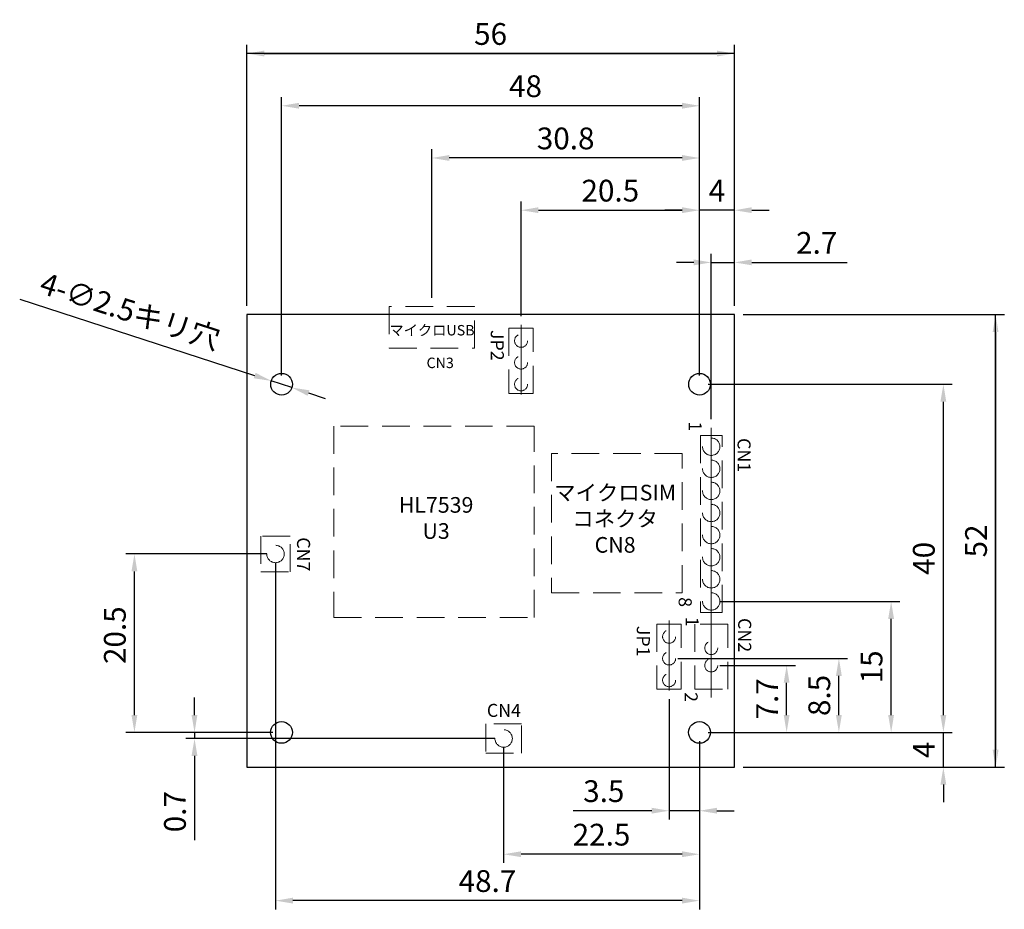
# Model space of a CAD drawing. Units: millimetres. Extents: x 35 to 149, y 131 to 233.
import ezdxf

# ---------------------------------------------------------------- set-up
doc = ezdxf.new("R2010")
doc.units = ezdxf.units.MM
for name, pattern in [('CENTER2', [28.575, 19.05, -3.175, 3.175, -3.175]), ('HIDDEN', [0.375, 0.25, -0.125]), ('HIDDEN2', [4.7625, 3.175, -1.5875])]:
    doc.linetypes.add(name, pattern=pattern)
for name, color, linetype, lineweight in [('中心線', 1, 'CENTER2', 18), ('外形１', 5, 'Continuous', 30), ('寸法', 6, 'Continuous', 25), ('隠れ線', 3, 'HIDDEN', 13)]:
    doc.layers.add(name, color=color, linetype=linetype, lineweight=lineweight)
doc.styles.add('LINEEYE', font='simplex.shx', dxfattribs={"width": 0.8, "oblique": 15, "height": 2, "bigfont": 'bigfont.shx'})
doc.dimstyles.new('LINEEYE', dxfattribs={"dimtxt": 2.5, "dimasz": 2, "dimexe": 1, "dimexo": 1, "dimgap": 1, "dimtad": 1, "dimdec": 1, "dimdsep": 46, "dimtxsty": 'Standard', "dimcen": 0, "dimclrd": 256, "dimclre": 256, "dimclrt": 256, "dimadec": 0, "dimazin": 0, "dimtfac": 1, "dimtdec": 1, "dimtmove": 0, "dimatfit": 3, "dimfxl": 1, "dimtolj": 1, "dimtzin": 0, "dimlwd": -1, "dimlwe": -1, "dimarcsym": 0})

# ---------------------------------------------------------------- blocks, each defined once
blk = doc.blocks.new('*D20')
at = {"layer": '寸法', "transparency": 16777216}
for p, q in [((61.53, 199.91), (61.53, 229.91)), ((117.53, 199.91), (117.53, 229.91)), ((63.53, 228.91), (115.53, 228.91))]:
    blk.add_line(p, q, dxfattribs=at)
for points in [[(63.53, 229.25), (63.53, 228.58), (61.53, 228.91)], [(115.53, 229.25), (115.53, 228.58), (117.53, 228.91)]]:
    blk.add_solid(points, dxfattribs=at)
at = {"layer": '寸法', "transparency": 16777216, "insert": (89.53, 231.16), "char_height": 2.5, "attachment_point": 5}
blk.add_mtext('\\A1;56', dxfattribs=at)
blk = doc.blocks.new('*D21')
at = {"layer": '寸法', "transparency": 16777216}
for p, q in [((118.53, 198.91), (148.53, 198.91)), ((147.53, 196.91), (147.53, 148.91)), ((118.53, 146.91), (148.53, 146.91))]:
    blk.add_line(p, q, dxfattribs=at)
for points in [[(147.19, 196.91), (147.86, 196.91), (147.53, 198.91)], [(147.19, 148.91), (147.86, 148.91), (147.53, 146.91)]]:
    blk.add_solid(points, dxfattribs=at)
at = {"layer": '寸法', "transparency": 16777216, "insert": (145.28, 172.91), "char_height": 2.5, "attachment_point": 5, "rotation": 90}
blk.add_mtext('\\A1;52', dxfattribs=at)
blk = doc.blocks.new('*D22')
at = {"layer": '寸法', "transparency": 16777216}
for p, q in [((114.53, 190.91), (142.53, 190.91)), ((141.53, 152.91), (141.53, 188.91)), ((116.77, 150.91), (142.53, 150.91))]:
    blk.add_line(p, q, dxfattribs=at)
for points in [[(141.19, 188.91), (141.86, 188.91), (141.53, 190.91)], [(141.19, 152.91), (141.86, 152.91), (141.53, 150.91)]]:
    blk.add_solid(points, dxfattribs=at)
at = {"layer": '寸法', "transparency": 16777216, "insert": (139.28, 170.91), "char_height": 2.5, "attachment_point": 5, "rotation": 90}
blk.add_mtext('\\A1;40', dxfattribs=at)
blk = doc.blocks.new('*D23')
at = {"layer": '寸法', "transparency": 16777216}
for p, q in [((141.53, 152.91), (141.53, 154.91)), ((114.51, 150.91), (142.53, 150.91)), ((141.53, 146.91), (141.53, 150.91)), ((118.53, 146.91), (142.53, 146.91)), ((141.53, 144.91), (141.53, 142.91))]:
    blk.add_line(p, q, dxfattribs=at)
for points in [[(141.19, 152.91), (141.86, 152.91), (141.53, 150.91)], [(141.19, 144.91), (141.86, 144.91), (141.53, 146.91)]]:
    blk.add_solid(points, dxfattribs=at)
at = {"layer": '寸法', "transparency": 16777216, "insert": (139.28, 148.91), "char_height": 2.5, "attachment_point": 5, "rotation": 90}
blk.add_mtext('\\A1;4', dxfattribs=at)
blk = doc.blocks.new('*D24')
at = {"layer": '寸法', "transparency": 16777216}
for p, q in [((65.53, 191.91), (65.53, 223.91)), ((113.53, 191.91), (113.53, 223.91)), ((111.53, 222.91), (67.53, 222.91))]:
    blk.add_line(p, q, dxfattribs=at)
for points in [[(67.53, 223.25), (67.53, 222.58), (65.53, 222.91)], [(111.53, 223.25), (111.53, 222.58), (113.53, 222.91)]]:
    blk.add_solid(points, dxfattribs=at)
at = {"layer": '寸法', "transparency": 16777216, "insert": (93.54, 225.16), "char_height": 2.5, "attachment_point": 5}
blk.add_mtext('\\A1;48', dxfattribs=at)
blk = doc.blocks.new('*D25')
at = {"layer": '寸法', "transparency": 16777216}
for p, q in [((35.45, 200.69), (62.43, 191.92)), ((66.71, 190.53), (64.34, 191.3)), ((68.62, 189.91), (70.52, 189.29))]:
    blk.add_line(p, q, dxfattribs=at)
for points in [[(62.54, 192.23), (62.33, 191.6), (64.34, 191.3)], [(68.72, 190.22), (68.51, 189.59), (66.71, 190.53)]]:
    blk.add_solid(points, dxfattribs=at)
at = {"layer": '寸法', "transparency": 16777216, "insert": (48.15, 199.32), "char_height": 2.5, "attachment_point": 5, "rotation": 341.984}
blk.add_mtext('\\A1;4-∅2.5キリ穴', dxfattribs=at)
blk = doc.blocks.new('*D26')
at = {"layer": '寸法', "transparency": 16777216}
for p, q in [((114.87, 186.9), (114.87, 205.91)), ((117.53, 199.91), (117.53, 205.91)), ((112.87, 204.91), (110.87, 204.91)), ((114.87, 204.91), (117.53, 204.91)), ((119.53, 204.91), (130.48, 204.91))]:
    blk.add_line(p, q, dxfattribs=at)
for points in [[(112.87, 205.25), (112.87, 204.58), (114.87, 204.91)], [(119.53, 205.25), (119.53, 204.58), (117.53, 204.91)]]:
    blk.add_solid(points, dxfattribs=at)
at = {"layer": '寸法', "transparency": 16777216, "insert": (126.98, 207.16), "char_height": 2.5, "attachment_point": 5}
blk.add_mtext('\\A1;2.7', dxfattribs=at)
blk = doc.blocks.new('*D27')
at = {"layer": '寸法', "transparency": 16777216}
for p, q in [((82.78, 200.86), (82.78, 217.91)), ((113.53, 191.91), (113.53, 217.91)), ((111.53, 216.91), (84.78, 216.91))]:
    blk.add_line(p, q, dxfattribs=at)
for points in [[(84.78, 217.25), (84.78, 216.58), (82.78, 216.91)], [(111.53, 217.25), (111.53, 216.58), (113.53, 216.91)]]:
    blk.add_solid(points, dxfattribs=at)
at = {"layer": '寸法', "transparency": 16777216, "insert": (98.15, 219.16), "char_height": 2.5, "attachment_point": 5}
blk.add_mtext('\\A1;30.8', dxfattribs=at)
blk = doc.blocks.new('*D28')
at = {"layer": '寸法', "transparency": 16777216}
for p, q in [((113.53, 191.91), (113.53, 211.91)), ((117.53, 199.91), (117.53, 211.91)), ((111.53, 210.91), (109.53, 210.91)), ((117.53, 210.91), (113.53, 210.91)), ((119.53, 210.91), (121.53, 210.91))]:
    blk.add_line(p, q, dxfattribs=at)
for points in [[(111.53, 211.25), (111.53, 210.58), (113.53, 210.91)], [(119.53, 211.25), (119.53, 210.58), (117.53, 210.91)]]:
    blk.add_solid(points, dxfattribs=at)
at = {"layer": '寸法', "transparency": 16777216, "insert": (115.53, 213.16), "char_height": 2.5, "attachment_point": 5}
blk.add_mtext('\\A1;4', dxfattribs=at)
blk = doc.blocks.new('*D30')
at = {"layer": '寸法', "transparency": 16777216}
for p, q in [((113.52, 149.91), (113.52, 135.91)), ((91.03, 149.21), (91.03, 135.91)), ((111.52, 136.91), (93.03, 136.91))]:
    blk.add_line(p, q, dxfattribs=at)
for points in [[(93.03, 137.25), (93.03, 136.58), (91.03, 136.91)], [(111.52, 137.25), (111.52, 136.58), (113.52, 136.91)]]:
    blk.add_solid(points, dxfattribs=at)
at = {"layer": '寸法', "transparency": 16777216, "insert": (102.27, 139.16), "char_height": 2.5, "attachment_point": 5}
blk.add_mtext('\\A1;22.5', dxfattribs=at)
blk = doc.blocks.new('*D32')
at = {"layer": '寸法', "transparency": 16777216}
for p, q in [((63.83, 171.41), (47.63, 171.41)), ((48.63, 152.91), (48.63, 169.41)), ((64.52, 150.91), (47.63, 150.91))]:
    blk.add_line(p, q, dxfattribs=at)
for points in [[(48.29, 169.41), (48.96, 169.41), (48.63, 171.41)], [(48.29, 152.91), (48.96, 152.91), (48.63, 150.91)]]:
    blk.add_solid(points, dxfattribs=at)
at = {"layer": '寸法', "transparency": 16777216, "insert": (46.38, 162.08), "char_height": 2.5, "attachment_point": 5, "rotation": 90}
blk.add_mtext('\\A1;20.5', dxfattribs=at)
blk = doc.blocks.new('*D33')
at = {"layer": '寸法', "transparency": 16777216}
for p, q in [((64.83, 170.41), (64.83, 130.58)), ((113.52, 149.91), (113.52, 130.58)), ((111.52, 131.58), (66.83, 131.58))]:
    blk.add_line(p, q, dxfattribs=at)
for points in [[(66.83, 131.92), (66.83, 131.25), (64.83, 131.58)], [(111.52, 131.92), (111.52, 131.25), (113.52, 131.58)]]:
    blk.add_solid(points, dxfattribs=at)
at = {"layer": '寸法', "transparency": 16777216, "insert": (89.17, 133.83), "char_height": 2.5, "attachment_point": 5}
blk.add_mtext('\\A1;48.7', dxfattribs=at)
blk = doc.blocks.new('*D34')
at = {"layer": '寸法', "transparency": 16777216}
for p, q in [((110.03, 154.72), (110.03, 140.91)), ((113.52, 149.91), (113.52, 140.91)), ((108.03, 141.91), (99.03, 141.91)), ((113.52, 141.91), (110.03, 141.91)), ((115.52, 141.91), (117.52, 141.91))]:
    blk.add_line(p, q, dxfattribs=at)
for points in [[(108.03, 142.25), (108.03, 141.58), (110.03, 141.91)], [(115.52, 142.25), (115.52, 141.58), (113.52, 141.91)]]:
    blk.add_solid(points, dxfattribs=at)
at = {"layer": '寸法', "transparency": 16777216, "insert": (102.53, 144.16), "char_height": 2.5, "attachment_point": 5}
blk.add_mtext('\\A1;3.5', dxfattribs=at)
blk = doc.blocks.new('*D35')
at = {"layer": '寸法', "transparency": 16777216}
for p, q in [((115.87, 158.61), (124.53, 158.61)), ((123.53, 152.91), (123.53, 156.61)), ((114.52, 150.91), (124.53, 150.91))]:
    blk.add_line(p, q, dxfattribs=at)
for points in [[(123.19, 156.61), (123.86, 156.61), (123.53, 158.61)], [(123.19, 152.91), (123.86, 152.91), (123.53, 150.91)]]:
    blk.add_solid(points, dxfattribs=at)
at = {"layer": '寸法', "transparency": 16777216, "insert": (121.28, 154.76), "char_height": 2.5, "attachment_point": 5, "rotation": 90}
blk.add_mtext('\\A1;7.7', dxfattribs=at)
blk = doc.blocks.new('*D36')
at = {"layer": '寸法', "transparency": 16777216}
for p, q in [((111.03, 159.41), (130.53, 159.41)), ((129.53, 152.91), (129.53, 157.41)), ((114.52, 150.91), (130.53, 150.91))]:
    blk.add_line(p, q, dxfattribs=at)
for points in [[(129.19, 157.41), (129.86, 157.41), (129.53, 159.41)], [(129.19, 152.91), (129.86, 152.91), (129.53, 150.91)]]:
    blk.add_solid(points, dxfattribs=at)
at = {"layer": '寸法', "transparency": 16777216, "insert": (127.28, 155.16), "char_height": 2.5, "attachment_point": 5, "rotation": 90}
blk.add_mtext('\\A1;8.5', dxfattribs=at)
blk = doc.blocks.new('*D37')
at = {"layer": '寸法', "transparency": 16777216}
for p, q in [((115.87, 165.96), (136.53, 165.96)), ((135.53, 152.91), (135.53, 163.96)), ((114.52, 150.91), (136.53, 150.91))]:
    blk.add_line(p, q, dxfattribs=at)
for points in [[(135.19, 163.96), (135.86, 163.96), (135.53, 165.96)], [(135.19, 152.91), (135.86, 152.91), (135.53, 150.91)]]:
    blk.add_solid(points, dxfattribs=at)
at = {"layer": '寸法', "transparency": 16777216, "insert": (133.28, 158.44), "char_height": 2.5, "attachment_point": 5, "rotation": 90}
blk.add_mtext('\\A1;15', dxfattribs=at)
blk = doc.blocks.new('*D38')
at = {"layer": '寸法', "transparency": 16777216}
for p, q in [((93.03, 198.75), (93.03, 211.91)), ((113.53, 191.91), (113.53, 211.91)), ((95.03, 210.91), (111.53, 210.91))]:
    blk.add_line(p, q, dxfattribs=at)
for points in [[(95.03, 211.25), (95.03, 210.58), (93.03, 210.91)], [(111.53, 211.25), (111.53, 210.58), (113.53, 210.91)]]:
    blk.add_solid(points, dxfattribs=at)
at = {"layer": '寸法', "transparency": 16777216, "insert": (103.28, 213.16), "char_height": 2.5, "attachment_point": 5}
blk.add_mtext('\\A1;20.5', dxfattribs=at)
blk = doc.blocks.new('*D39')
at = {"layer": '寸法', "transparency": 16777216}
for p, q in [((55.53, 152.91), (55.53, 154.91)), ((64.52, 150.91), (54.53, 150.91)), ((55.53, 150.91), (55.53, 150.21)), ((90.03, 150.21), (54.53, 150.21)), ((55.53, 148.21), (55.53, 138.51))]:
    blk.add_line(p, q, dxfattribs=at)
for points in [[(55.19, 152.91), (55.86, 152.91), (55.53, 150.91)], [(55.19, 148.21), (55.86, 148.21), (55.53, 150.21)]]:
    blk.add_solid(points, dxfattribs=at)
at = {"layer": '寸法', "transparency": 16777216, "insert": (53.28, 141.8), "char_height": 2.5, "attachment_point": 5, "rotation": 90}
blk.add_mtext('\\A1;0.7', dxfattribs=at)

msp = doc.modelspace()

# ---------------------------------------------------------------- linework, layer by layer
at = {"layer": '中心線', "ltscale": 2}
for p, q in [((93.03, 189.72), (93.03, 197.75)), ((114.87, 154.92), (114.87, 185.9)), ((110.03, 155.72), (110.03, 163.75))]:
    msp.add_line(p, q, dxfattribs=at)
at = {"layer": '外形１', "ltscale": 2}
for p, q in [((117.53, 198.91), (61.53, 198.91)), ((61.53, 198.91), (61.53, 146.91)), ((117.53, 146.91), (117.53, 198.91)), ((61.53, 146.91), (117.53, 146.91))]:
    msp.add_line(p, q, dxfattribs=at)
for centre in [(65.53, 190.91), (113.53, 190.91), (65.52, 150.91), (113.52, 150.91)]:
    msp.add_circle(centre, 1.25, dxfattribs=at)
at = {"layer": '寸法', "ltscale": 2}
for p, q in [((117.53, 228.91), (61.53, 228.91)), ((147.53, 146.91), (147.53, 198.91))]:
    msp.add_line(p, q, dxfattribs=at)
at = {"layer": '隠れ線', "linetype": 'HIDDEN2'}
for points in [[(77.88, 195.06), (87.68, 195.06), (87.68, 199.86), (77.88, 199.86)], [(91.63, 197.36), (91.63, 189.86), (94.43, 189.86), (94.43, 197.36)], [(71.53, 164.11), (94.53, 164.11), (94.53, 186.11), (71.53, 186.11)], [(113.62, 185.01), (113.62, 164.69), (116.12, 164.69), (116.12, 185.01)], [(96.53, 166.96), (111.53, 166.96), (111.53, 182.96), (96.53, 182.96)], [(63.15, 173.46), (63.15, 169.36), (66.5, 169.36), (66.5, 173.46)], [(108.63, 163.36), (108.63, 155.86), (111.43, 155.86), (111.43, 163.36)], [(112.97, 163.36), (112.97, 155.86), (116.77, 155.86), (116.77, 163.36)], [(88.98, 148.54), (93.08, 148.54), (93.08, 151.89), (88.98, 151.89)]]:
    msp.add_lwpolyline(points, close=True, dxfattribs=at)
for centre, radius in [((93.03, 195.91), 0.75), ((93.03, 193.41), 0.75), ((93.03, 190.91), 0.75), ((114.87, 183.74), 1), ((114.87, 181.2), 1), ((114.87, 178.66), 1), ((114.87, 176.12), 1), ((114.87, 173.58), 1), ((64.83, 171.41), 1), ((114.87, 171.04), 1), ((114.87, 168.5), 1), ((114.87, 165.96), 1), ((110.03, 161.91), 0.75), ((114.87, 160.61), 0.75), ((110.03, 159.41), 0.75), ((114.87, 158.61), 0.75), ((110.03, 156.91), 0.75), ((91.03, 150.21), 1)]:
    msp.add_circle(centre, radius, dxfattribs=at)

# ---------------------------------------------------------------- texts
at = {"layer": '寸法', "style": 'LINEEYE'}
for s, width, heights, insert, char_height, attachment_point in [('マイクロUSB', 9.9232, [6.53], (82.8, 197.12), 1.2, 5), ('CN3', 9.9232, [6.53], (83.74, 193.37), 1.2, 5), ('マイクロSIM\\Pコネクタ\\PCN8', 10.6465, [15.94], (103.83, 175.46), 1.8, 5), ('HL7539\\PU3', 11.6911, [6.86], (83.27, 175.55), 1.8, 5), ('CN4', 2, [0], (89.1, 154.19), 1.5, 1)]:
    msp.add_mtext_dynamic_manual_height_columns(s, width=width, gutter_width=10, heights=heights, dxfattribs=dict(at, insert=insert, char_height=char_height, attachment_point=attachment_point))
at = {"layer": '寸法', "char_height": 1.5, "rotation": 270, "style": 'LINEEYE'}
for s, width, insert, attachment_point in [('JP2', 3.902, (90.3, 195.39), 5), ('1', 2, (113.78, 186.65), 1), ('CN1', 3.902, (118.64, 182.77), 5), ('CN7', 2, (68.8, 173.33), 1), ('8', 2, (112.63, 166.45), 1), ('1', 2, (113.42, 164.2), 1), ('JP1', 3.902, (107.07, 161.39), 5), ('CN2', 3.902, (118.71, 162.09), 5), ('2', 2, (113.31, 155.54), 1)]:
    msp.add_mtext_dynamic_manual_height_columns(s, width=width, gutter_width=10, heights=[0], dxfattribs=dict(at, insert=insert, attachment_point=attachment_point))

# ---------------------------------------------------------------- dimensions: what is measured, and where the dimension line sits
at = {"layer": '寸法'}
for base, p1, p2, picture, middle in [((117.53, 228.91), (61.53, 198.91), (117.53, 198.91), '*D20', (89.53, 228.91)), ((65.53, 222.91), (113.53, 190.91), (65.53, 190.91), '*D24', (93.54, 222.91)), ((82.77546342, 216.91212879), (113.52546342, 190.91212879), (82.77546342, 199.86212879), '*D27', (98.15046342, 216.91212879)), ((114.87, 204.91), (117.53, 198.91), (114.87, 185.9), '*D26', (126.98, 204.91)), ((64.83, 131.58), (113.52, 150.91), (64.83, 171.41), '*D33', (89.17, 131.58)), ((91.03, 136.91), (113.52, 150.91), (91.03, 150.21), '*D30', (102.27, 136.91))]:
    dim = msp.add_linear_dim(base=base, p1=p1, p2=p2, dimstyle='LINEEYE', dxfattribs=at)
    dim.commit()
    dim.dimension.update_dxf_attribs({"geometry": picture, "text_midpoint": middle, "dimtype": 160})
for base, p1, p2, picture, middle in [((113.53, 210.91), (93.03, 197.75), (113.53, 190.91), '*D38', (103.28, 213.16)), ((113.53, 210.91), (117.53, 198.91), (113.53, 190.91), '*D28', (115.53, 213.16)), ((110.03, 141.91), (113.52, 150.91), (110.03, 155.72), '*D34', (102.53, 144.16))]:
    dim = msp.add_linear_dim(base=base, p1=p1, p2=p2, dimstyle='LINEEYE', dxfattribs=at)
    dim.commit()
    dim.dimension.update_dxf_attribs({"geometry": picture, "text_midpoint": middle})
dim = msp.add_diameter_dim_2p(p1=(66.71, 190.53), p2=(64.34, 191.3), text='4-<>キリ穴', dimstyle='LINEEYE', dxfattribs=at)
dim.commit()
dim.dimension.update_dxf_attribs({"geometry": '*D25', "text_midpoint": (47.34, 196.83), "dimtype": 163})
for base, p1, p2, picture, middle in [((147.53, 146.91), (117.53, 198.91), (117.53, 146.91), '*D21', (145.28, 172.91)), ((141.53, 190.91), (115.77, 150.91), (113.53, 190.91), '*D22', (139.28, 170.91)), ((135.5255, 165.9621), (113.5213, 150.9122), (114.8655, 165.9621), '*D37', (133.2755, 158.4372)), ((129.53, 159.41), (113.52, 150.91), (110.03, 159.41), '*D36', (127.28, 155.16)), ((123.53, 158.61), (113.52, 150.91), (114.87, 158.61), '*D35', (121.28, 154.76)), ((141.53, 150.91), (117.53, 146.91), (113.51, 150.91), '*D23', (139.28, 148.91))]:
    dim = msp.add_linear_dim(base=base, p1=p1, p2=p2, angle=90, dimstyle='LINEEYE', dxfattribs=at)
    dim.commit()
    dim.dimension.update_dxf_attribs({"geometry": picture, "text_midpoint": middle})
for base, p1, p2, picture, middle in [((48.63, 171.41), (65.52, 150.91), (64.83, 171.41), '*D32', (48.63, 162.08)), ((55.53, 150.91), (91.03, 150.21), (65.52, 150.91), '*D39', (55.53, 141.8))]:
    dim = msp.add_linear_dim(base=base, p1=p1, p2=p2, angle=90, dimstyle='LINEEYE', dxfattribs=at)
    dim.commit()
    dim.dimension.update_dxf_attribs({"geometry": picture, "text_midpoint": middle, "dimtype": 160})

doc.saveas('drawing.dxf')
